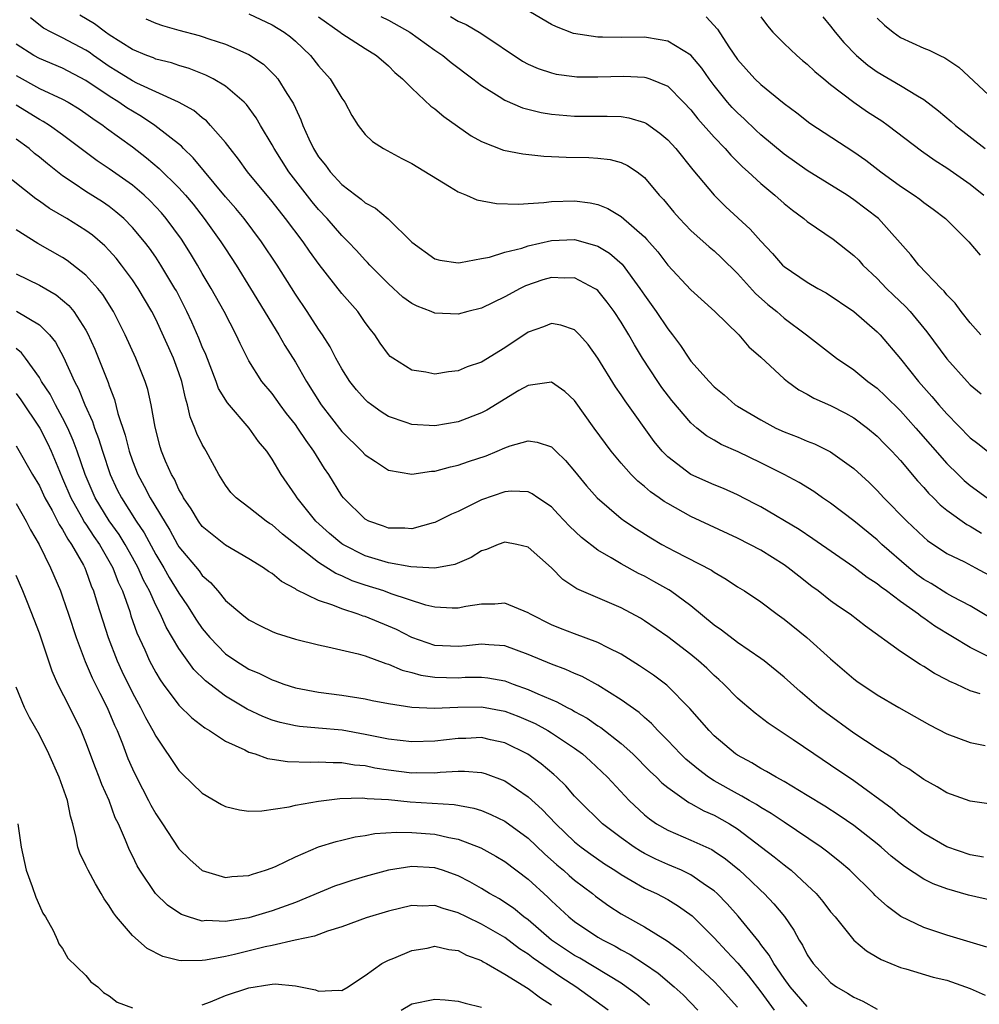
# Model space of a CAD drawing. Units: inches. Extents: x 2505000 to 2508000, y 1551000 to 1554000.
# Drawn here: x 2506303 to 2506386, y 1551043 to 1551128 of the extents above; entities that cross this region are included whole.
import ezdxf

# ---------------------------------------------------------------- set-up
doc = ezdxf.new("R2010")
doc.units = ezdxf.units.IN
doc.header["$MEASUREMENT"] = 0
doc.layers.add('LD25051551_2ft', color=95, linetype='Continuous')

msp = doc.modelspace()

# ---------------------------------------------------------------- linework, layer by layer
at = {"layer": 'LD25051551_2ft'}
for points, elevation in [([(2506387, 1551073.148), (2506385, 1551074.152), (2506381.967, 1551075.968), (2506381, 1551076.669), (2506380.795, 1551076.795), (2506380.555, 1551077), (2506379, 1551078.106), (2506377.813, 1551079), (2506377.334, 1551079.334), (2506377, 1551079.625), (2506376.155, 1551080.155), (2506375, 1551081.045), (2506371.484, 1551083.484), (2506370.284, 1551084.284), (2506367, 1551086.224), (2506366.498, 1551086.498), (2506365, 1551087.256), (2506363.802, 1551087.802), (2506363, 1551088.121), (2506361, 1551089.006), (2506359, 1551090.512), (2506358.521, 1551091), (2506357.842, 1551091.842), (2506355.332, 1551095.332), (2506355, 1551095.843), (2506354.524, 1551096.524), (2506353, 1551098.992), (2506352.163, 1551100.163), (2506351.43, 1551101), (2506351, 1551101.434), (2506349.827, 1551101.827), (2506349, 1551101.966), (2506348.316, 1551101.684), (2506347, 1551101.226), (2506345, 1551099.889), (2506343, 1551098.661), (2506341.757, 1551098.243), (2506341, 1551097.901), (2506340.168, 1551097.832), (2506339, 1551097.619), (2506338.214, 1551097.785), (2506337, 1551097.964), (2506335.381, 1551099), (2506335.158, 1551099.158), (2506335, 1551099.315), (2506334.285, 1551100.285), (2506333.819, 1551101), (2506333.452, 1551101.452), (2506333, 1551102.07), (2506332.36, 1551103), (2506331, 1551104.559), (2506329.047, 1551107.047), (2506328.206, 1551108.206), (2506327.672, 1551109), (2506326.166, 1551111), (2506325, 1551112.45), (2506322.902, 1551115), (2506322.107, 1551116.107), (2506321.386, 1551117), (2506321, 1551117.517), (2506319.722, 1551119), (2506319.377, 1551119.377), (2506319, 1551119.656), (2506318.277, 1551120.277), (2506316.966, 1551121), (2506313.366, 1551122.634), (2506313, 1551122.818), (2506311.671, 1551123.671), (2506311, 1551124.072), (2506309.645, 1551125), (2506309.277, 1551125.277), (2506309, 1551125.453), (2506307, 1551126.519), (2506306.028, 1551127), (2506305.363, 1551127.363), (2506304.251, 1551128.251)], 7362), ([(2506387, 1551076.531), (2506385, 1551077.719), (2506383.515, 1551078.485), (2506383, 1551078.77), (2506381.632, 1551079.633), (2506381, 1551079.999), (2506380.422, 1551080.422), (2506379.709, 1551081), (2506377.406, 1551083), (2506377, 1551083.385), (2506375, 1551085.021), (2506373, 1551086.535), (2506372.311, 1551087), (2506371.546, 1551087.546), (2506370.311, 1551088.311), (2506369.013, 1551089.012), (2506367, 1551090.016), (2506365.042, 1551090.958), (2506363.592, 1551091.592), (2506363, 1551091.946), (2506362.325, 1551092.325), (2506361.505, 1551093), (2506361, 1551093.439), (2506359.367, 1551095.367), (2506358.496, 1551096.495), (2506358.15, 1551097), (2506356.845, 1551099), (2506356.139, 1551100.139), (2506355.663, 1551101), (2506355, 1551102.098), (2506354.41, 1551103), (2506353.811, 1551103.811), (2506353, 1551104.801), (2506352.892, 1551104.892), (2506352.721, 1551105), (2506351, 1551105.894), (2506350.117, 1551105.883), (2506349, 1551105.938), (2506348.279, 1551105.721), (2506346.774, 1551105.226), (2506346.322, 1551105), (2506345, 1551104.276), (2506343, 1551103.299), (2506341.827, 1551103), (2506341, 1551102.771), (2506339, 1551102.859), (2506338.673, 1551103), (2506337.462, 1551103.462), (2506337, 1551103.693), (2506336.25, 1551104.25), (2506335, 1551105.387), (2506333.401, 1551107), (2506333.214, 1551107.215), (2506333, 1551107.415), (2506332.251, 1551108.251), (2506331.553, 1551109), (2506331, 1551109.545), (2506329.747, 1551111), (2506329, 1551111.786), (2506328.441, 1551112.441), (2506326.435, 1551115), (2506325.17, 1551117), (2506325, 1551117.33), (2506324, 1551119), (2506323.637, 1551119.637), (2506322.792, 1551120.792), (2506322.587, 1551121), (2506321, 1551122.359), (2506319.932, 1551123), (2506319.315, 1551123.315), (2506317.873, 1551123.873), (2506317, 1551124.133), (2506316.361, 1551124.361), (2506315, 1551124.702), (2506314.797, 1551124.797), (2506314.232, 1551125), (2506313, 1551125.506), (2506311, 1551126.792), (2506310.694, 1551127), (2506309.729, 1551127.73), (2506308.467, 1551128.467)], 7364), ([(2506323, 1551128.577), (2506325, 1551127.649), (2506326.053, 1551127), (2506326.595, 1551126.595), (2506327, 1551126.244), (2506328.31, 1551125), (2506329, 1551124.11), (2506330.002, 1551123), (2506331, 1551121.334), (2506331.244, 1551121), (2506331.857, 1551119.857), (2506332.392, 1551119), (2506333, 1551118.222), (2506333.626, 1551117.626), (2506334.573, 1551117), (2506336.152, 1551116.152), (2506337, 1551115.725), (2506340.246, 1551113.754), (2506341, 1551113.28), (2506341.696, 1551113), (2506342.607, 1551112.607), (2506344.28, 1551112.28), (2506346.219, 1551112.219), (2506347, 1551112.29), (2506348.361, 1551112.361), (2506349, 1551112.456), (2506351, 1551112.516), (2506352.347, 1551112.347), (2506353, 1551112.195), (2506353.861, 1551111.861), (2506355, 1551111.171), (2506357, 1551109.42), (2506357.209, 1551109.209), (2506358.139, 1551108.139), (2506359, 1551107.005), (2506361, 1551104.865), (2506363.063, 1551103), (2506365.099, 1551101), (2506365.978, 1551099.978), (2506367, 1551099.079), (2506369, 1551097.237), (2506369.29, 1551097), (2506370.28, 1551096.28), (2506371, 1551095.907), (2506371.57, 1551095.57), (2506373, 1551094.932), (2506374.277, 1551094.277), (2506375, 1551093.886), (2506376.175, 1551093), (2506377, 1551092.304), (2506377.634, 1551091.634), (2506378.263, 1551091), (2506379, 1551090.196), (2506380.465, 1551088.465), (2506381, 1551087.894), (2506381.412, 1551087.412), (2506381.842, 1551087), (2506382.413, 1551086.413), (2506383, 1551085.953), (2506384.709, 1551084.709), (2506385, 1551084.563), (2506385.967, 1551083.967)], 7368), ([(2506329, 1551128.332), (2506330.857, 1551127), (2506331, 1551126.881), (2506333, 1551125.596), (2506333.983, 1551125), (2506335, 1551124.11), (2506335.554, 1551123.554), (2506336.222, 1551123), (2506337, 1551122.185), (2506338.65, 1551120.65), (2506339, 1551120.408), (2506339.751, 1551119.751), (2506342.099, 1551118.099), (2506343, 1551117.605), (2506344.882, 1551116.882), (2506346.552, 1551116.552), (2506348.354, 1551116.354), (2506349, 1551116.336), (2506350.266, 1551116.266), (2506352.235, 1551116.235), (2506353, 1551116.19), (2506354.061, 1551116.061), (2506355, 1551115.8), (2506355.556, 1551115.556), (2506356.375, 1551115), (2506357, 1551114.521), (2506358.274, 1551113), (2506358.626, 1551112.626), (2506359.535, 1551111.535), (2506360.01, 1551111), (2506361, 1551109.979), (2506362.576, 1551108.575), (2506363, 1551108.228), (2506363.633, 1551107.633), (2506365, 1551106.282), (2506366.548, 1551104.548), (2506367.61, 1551103.611), (2506368.366, 1551103), (2506369, 1551102.445), (2506370.933, 1551101), (2506373.516, 1551099), (2506375, 1551098.002), (2506376.206, 1551097), (2506377, 1551096.416), (2506377.728, 1551095.728), (2506379, 1551094.466), (2506380.331, 1551093), (2506383, 1551089.96), (2506383.952, 1551089), (2506384.485, 1551088.485), (2506385, 1551088.049), (2506386.459, 1551087)], 7370), ([(2506334.349, 1551128.349), (2506335, 1551128.031), (2506336.836, 1551127), (2506339, 1551125.453), (2506339.676, 1551125), (2506340.401, 1551124.401), (2506342.257, 1551123), (2506343, 1551122.42), (2506344.529, 1551121.47), (2506345, 1551121.161), (2506346.516, 1551120.516), (2506348.113, 1551120.113), (2506349, 1551119.964), (2506351, 1551119.78), (2506353, 1551119.782), (2506353.797, 1551119.797), (2506355, 1551119.757), (2506355.653, 1551119.653), (2506357, 1551119.257), (2506357.166, 1551119.166), (2506358.334, 1551118.334), (2506359, 1551117.765), (2506359.706, 1551117), (2506361.172, 1551115.172), (2506362.991, 1551112.991), (2506364.01, 1551112.01), (2506366.098, 1551110.098), (2506367, 1551109.048), (2506368.001, 1551108.001), (2506368.869, 1551107), (2506369, 1551106.875), (2506371, 1551105.531), (2506371.903, 1551105), (2506372.615, 1551104.615), (2506374.999, 1551103), (2506377, 1551101.264), (2506377.247, 1551101), (2506379, 1551098.946), (2506380.562, 1551097), (2506381.713, 1551095.713), (2506382.304, 1551095), (2506383, 1551094.214), (2506385, 1551092.161), (2506385.667, 1551091.667), (2506386.49, 1551091)], 7372), ([(2506340.342, 1551128.342), (2506341, 1551127.949), (2506341.666, 1551127.666), (2506342.928, 1551126.928), (2506346.525, 1551124.525), (2506347, 1551124.272), (2506347.873, 1551123.873), (2506349, 1551123.502), (2506349.407, 1551123.407), (2506351, 1551123.191), (2506351.178, 1551123.178), (2506353, 1551123.161), (2506355.237, 1551123.237), (2506357, 1551123.151), (2506357.125, 1551123.125), (2506357.464, 1551123), (2506359, 1551122.357), (2506360.36, 1551121), (2506361, 1551120.322), (2506361.578, 1551119.577), (2506363, 1551117.993), (2506363.948, 1551117), (2506364.428, 1551116.428), (2506365.425, 1551115.425), (2506365.917, 1551115), (2506367, 1551113.997), (2506368.213, 1551113), (2506369, 1551112.298), (2506369.713, 1551111.714), (2506370.687, 1551111), (2506371, 1551110.736), (2506371.797, 1551110.203), (2506373.214, 1551109.215), (2506375, 1551107.833), (2506375.417, 1551107.417), (2506375.784, 1551107), (2506377, 1551105.851), (2506377.809, 1551105), (2506378.41, 1551104.409), (2506379.441, 1551103.441), (2506379.828, 1551103), (2506381.265, 1551101.265), (2506383, 1551098.954), (2506384.735, 1551097), (2506385, 1551096.721), (2506385.946, 1551095.946)], 7374), ([(2506385.9, 1551101), (2506385, 1551102.027), (2506384.228, 1551103), (2506383.715, 1551103.716), (2506383, 1551104.443), (2506382.757, 1551104.757), (2506382.496, 1551105), (2506380.572, 1551107), (2506379.89, 1551107.89), (2506377.102, 1551111), (2506375, 1551112.617), (2506374.42, 1551113), (2506371, 1551115.124), (2506369, 1551116.527), (2506367, 1551118.202), (2506366.585, 1551118.585), (2506365.57, 1551119.57), (2506365, 1551120.078), (2506364.543, 1551120.543), (2506364.145, 1551121), (2506363, 1551122.429), (2506362.568, 1551123), (2506361.926, 1551123.926), (2506361, 1551125.02), (2506359, 1551126.225), (2506358.362, 1551126.362), (2506357, 1551126.569), (2506355, 1551126.556), (2506353.41, 1551126.59), (2506353, 1551126.579), (2506350.9, 1551126.9), (2506349.453, 1551127.453), (2506349, 1551127.655), (2506346.715, 1551129)], 7376), ([(2506362.315, 1551128.316), (2506363.278, 1551127.278), (2506364.256, 1551125.743), (2506365, 1551124.663), (2506366.492, 1551123), (2506367, 1551122.506), (2506369, 1551120.888), (2506370.087, 1551120.088), (2506371.203, 1551119.202), (2506375, 1551116.716), (2506376.015, 1551116.015), (2506377.315, 1551115), (2506379, 1551113.769), (2506380.168, 1551113), (2506380.656, 1551112.656), (2506381, 1551112.38), (2506381.81, 1551111.81), (2506382.872, 1551111), (2506384.885, 1551109), (2506385.859, 1551107.859)], 7378), ([(2506367, 1551128.325), (2506367.567, 1551127.567), (2506368.048, 1551127), (2506369, 1551126.035), (2506370.088, 1551125), (2506370.578, 1551124.578), (2506371, 1551124.247), (2506371.641, 1551123.641), (2506372.406, 1551123), (2506373, 1551122.516), (2506374.987, 1551120.987), (2506376.17, 1551120.17), (2506377.389, 1551119.389), (2506377.948, 1551119), (2506380.816, 1551116.816), (2506381.979, 1551115.98), (2506383, 1551115.35), (2506385, 1551113.939), (2506386.169, 1551113)], 7380), ([(2506372.338, 1551128.338), (2506373, 1551127.524), (2506373.383, 1551127), (2506374.132, 1551126.132), (2506375.233, 1551125), (2506376.187, 1551124.187), (2506377, 1551123.601), (2506379, 1551122.435), (2506380.463, 1551121.537), (2506381, 1551121.233), (2506382.263, 1551120.263), (2506383.347, 1551119.347), (2506383.732, 1551119), (2506386.282, 1551117)], 7382), ([(2506377, 1551128.199), (2506377.62, 1551127.62), (2506378.378, 1551127), (2506379, 1551126.558), (2506381, 1551125.637), (2506381.469, 1551125.469), (2506382.393, 1551125), (2506382.814, 1551124.814), (2506384.014, 1551124.014), (2506387, 1551121.227)], 7384), ([(2506314.142, 1551128.142), (2506315, 1551127.769), (2506315.577, 1551127.577), (2506317, 1551127.179), (2506318.723, 1551126.723), (2506319, 1551126.64), (2506319.564, 1551126.436), (2506321, 1551125.979), (2506323, 1551125.088), (2506324.261, 1551124.261), (2506325.271, 1551123.271), (2506325.482, 1551123), (2506326.271, 1551121.729), (2506326.753, 1551121), (2506326.842, 1551120.842), (2506327, 1551120.472), (2506327.483, 1551119.483), (2506327.655, 1551119), (2506328.167, 1551117.833), (2506328.563, 1551117), (2506329, 1551116.304), (2506329.584, 1551115.584), (2506330.002, 1551115), (2506331, 1551113.929), (2506332.208, 1551113), (2506332.669, 1551112.669), (2506333, 1551112.357), (2506333.884, 1551111.884), (2506334.965, 1551110.965), (2506337, 1551108.98), (2506339, 1551107.539), (2506339.414, 1551107.414), (2506341, 1551107.203), (2506341.207, 1551107.207), (2506343, 1551107.563), (2506343.678, 1551107.678), (2506345, 1551108.096), (2506346.463, 1551108.463), (2506347, 1551108.653), (2506349, 1551109.104), (2506351, 1551109.186), (2506352.722, 1551108.722), (2506353, 1551108.611), (2506354.008, 1551108.008), (2506355.074, 1551107.074), (2506356.615, 1551105), (2506357, 1551104.414), (2506358.017, 1551103), (2506359, 1551101.519), (2506359.417, 1551101), (2506360.099, 1551100.099), (2506360.816, 1551099), (2506361, 1551098.752), (2506362.55, 1551097), (2506363, 1551096.543), (2506363.852, 1551095.851), (2506364.812, 1551095), (2506365, 1551094.872), (2506367, 1551093.694), (2506368.305, 1551093), (2506369, 1551092.678), (2506370.22, 1551092.22), (2506371, 1551091.875), (2506371.63, 1551091.63), (2506373, 1551090.962), (2506375, 1551089.514), (2506376.306, 1551088.306), (2506377, 1551087.637), (2506377.587, 1551087), (2506379.541, 1551085), (2506381, 1551083.616), (2506381.333, 1551083.333), (2506383, 1551082.222), (2506384.497, 1551081.503), (2506385.465, 1551081), (2506387, 1551080.169)], 7366), ([(2506385.849, 1551070.151), (2506385, 1551070.419), (2506383.784, 1551071), (2506383.236, 1551071.236), (2506383, 1551071.379), (2506381.923, 1551071.923), (2506381, 1551072.514), (2506380.685, 1551072.685), (2506379, 1551073.788), (2506375.99, 1551075.99), (2506374.667, 1551077), (2506373.676, 1551077.677), (2506373, 1551078.163), (2506371.928, 1551079), (2506371.392, 1551079.392), (2506370.263, 1551080.263), (2506369.367, 1551081), (2506369, 1551081.258), (2506367, 1551082.494), (2506366.06, 1551083), (2506365, 1551083.541), (2506361, 1551085.411), (2506359, 1551086.506), (2506358.691, 1551086.692), (2506358.271, 1551087), (2506357.516, 1551087.516), (2506357, 1551087.968), (2506356.422, 1551088.422), (2506355.861, 1551089), (2506355, 1551089.983), (2506354.154, 1551091), (2506352.684, 1551093), (2506351, 1551095.37), (2506350.148, 1551096.148), (2506349, 1551096.941), (2506347, 1551096.667), (2506346.218, 1551096.218), (2506343.463, 1551094.537), (2506343, 1551094.298), (2506341, 1551093.534), (2506339, 1551093.197), (2506337, 1551093.301), (2506336.52, 1551093.48), (2506335, 1551093.988), (2506334.38, 1551094.38), (2506333.531, 1551095), (2506333.231, 1551095.231), (2506333, 1551095.436), (2506332.268, 1551096.268), (2506331.691, 1551097), (2506331, 1551098.079), (2506330.485, 1551099), (2506329.981, 1551099.981), (2506329.338, 1551101), (2506329, 1551101.489), (2506328.027, 1551103), (2506327, 1551104.509), (2506325.424, 1551107), (2506324.104, 1551109), (2506322.592, 1551111), (2506321.872, 1551111.872), (2506321, 1551112.872), (2506318.224, 1551116.225), (2506317.392, 1551117), (2506317.206, 1551117.206), (2506314.936, 1551119), (2506313.776, 1551119.776), (2506313, 1551120.215), (2506312.522, 1551120.522), (2506311.842, 1551121), (2506311, 1551121.516), (2506309, 1551122.869), (2506307, 1551123.908), (2506305, 1551124.737), (2506304.531, 1551125), (2506303, 1551125.986)], 7360), ([(2506303, 1551123.287), (2506305, 1551122.171), (2506307, 1551121.258), (2506307.469, 1551121), (2506308.418, 1551120.418), (2506309, 1551120.031), (2506309.588, 1551119.588), (2506310.486, 1551119), (2506310.774, 1551118.775), (2506313, 1551117.15), (2506314.214, 1551116.214), (2506315.301, 1551115.302), (2506317, 1551113.634), (2506317.569, 1551113), (2506318.218, 1551112.218), (2506319.178, 1551111), (2506320.609, 1551109), (2506321, 1551108.381), (2506321.913, 1551107), (2506323.158, 1551105), (2506325.59, 1551101), (2506326.1, 1551100.1), (2506327, 1551098.658), (2506327.965, 1551097), (2506329.233, 1551095), (2506331, 1551092.698), (2506332.722, 1551091), (2506333, 1551090.691), (2506333.877, 1551090.123), (2506335, 1551089.369), (2506337, 1551089.024), (2506338.714, 1551089.286), (2506339, 1551089.296), (2506340.322, 1551089.678), (2506341, 1551089.807), (2506341.877, 1551090.123), (2506343.387, 1551090.613), (2506344.335, 1551091), (2506345, 1551091.291), (2506345.465, 1551091.465), (2506347, 1551091.898), (2506347.795, 1551091.795), (2506349, 1551091.376), (2506349.199, 1551091.199), (2506349.384, 1551091), (2506350.212, 1551090.212), (2506351, 1551089.283), (2506352.022, 1551088.022), (2506352.924, 1551087), (2506355, 1551085.237), (2506355.322, 1551085), (2506356.327, 1551084.327), (2506357.559, 1551083.559), (2506358.509, 1551083), (2506359.584, 1551082.416), (2506362.776, 1551080.776), (2506363, 1551080.607), (2506364.027, 1551080.028), (2506365, 1551079.368), (2506365.595, 1551079), (2506367, 1551078.056), (2506368.41, 1551077), (2506369, 1551076.582), (2506370.948, 1551075), (2506373, 1551073.159), (2506375, 1551071.448), (2506375.252, 1551071.252), (2506377, 1551070.076), (2506378.862, 1551069), (2506381.51, 1551067.51), (2506383, 1551066.74), (2506385, 1551065.969), (2506386.29, 1551065.711)], 7358), ([(2506387, 1551060.652), (2506385, 1551060.935), (2506383, 1551061.655), (2506382.166, 1551062.166), (2506381, 1551062.793), (2506379.71, 1551063.71), (2506379, 1551064.131), (2506378.509, 1551064.509), (2506377, 1551065.464), (2506375, 1551066.776), (2506372.547, 1551068.547), (2506371.988, 1551069), (2506371, 1551069.857), (2506370.372, 1551070.372), (2506369, 1551071.604), (2506367.28, 1551073), (2506367, 1551073.211), (2506365, 1551074.586), (2506363.637, 1551075.637), (2506363, 1551076.072), (2506361, 1551077.724), (2506359.246, 1551079), (2506359.099, 1551079.099), (2506357.818, 1551079.818), (2506357, 1551080.265), (2506356.503, 1551080.504), (2506355, 1551081.329), (2506354.155, 1551081.844), (2506353, 1551082.501), (2506351.601, 1551083.601), (2506350.564, 1551084.564), (2506349.599, 1551085.599), (2506349, 1551086.217), (2506347.851, 1551087), (2506347.359, 1551087.359), (2506347, 1551087.52), (2506345.576, 1551087.576), (2506345, 1551087.524), (2506343, 1551086.829), (2506341, 1551085.836), (2506340.408, 1551085.592), (2506339, 1551084.87), (2506338.84, 1551084.84), (2506337, 1551084.346), (2506336.402, 1551084.402), (2506335, 1551084.406), (2506334.574, 1551084.574), (2506333.309, 1551085), (2506333, 1551085.158), (2506331.144, 1551087), (2506331, 1551087.181), (2506329.885, 1551089), (2506329.517, 1551089.517), (2506328.601, 1551091), (2506327.917, 1551091.917), (2506327.218, 1551093), (2506327, 1551093.31), (2506326.253, 1551094.253), (2506325.69, 1551095), (2506325, 1551095.954), (2506324.122, 1551097), (2506323, 1551098.768), (2506322.248, 1551100.248), (2506321.918, 1551101), (2506320.877, 1551103), (2506319.764, 1551105), (2506319, 1551106.284), (2506318.596, 1551107), (2506317.999, 1551107.999), (2506317.216, 1551109.216), (2506315.91, 1551111), (2506315.492, 1551111.492), (2506314.521, 1551112.521), (2506314.002, 1551113), (2506313, 1551113.851), (2506311, 1551115.281), (2506309.966, 1551115.966), (2506308.81, 1551116.81), (2506307, 1551118.187), (2506305.864, 1551119), (2506305.333, 1551119.333), (2506305, 1551119.5), (2506303, 1551120.743)], 7356), ([(2506386.136, 1551056.137), (2506385, 1551056.333), (2506383, 1551057.029), (2506381, 1551058.159), (2506379.852, 1551059), (2506379.387, 1551059.387), (2506379, 1551059.652), (2506378.279, 1551060.279), (2506375, 1551062.678), (2506373, 1551064.047), (2506371.556, 1551065), (2506369.791, 1551066.209), (2506368.585, 1551067), (2506367.641, 1551067.641), (2506366.512, 1551068.512), (2506365.423, 1551069.423), (2506365, 1551069.795), (2506363.822, 1551071), (2506363.396, 1551071.396), (2506363, 1551071.738), (2506362.361, 1551072.362), (2506361.646, 1551073), (2506361, 1551073.532), (2506359, 1551075.066), (2506357, 1551076.447), (2506356.661, 1551076.661), (2506355, 1551077.556), (2506351.178, 1551079.178), (2506349.99, 1551079.99), (2506349, 1551080.987), (2506347, 1551082.764), (2506346.047, 1551083), (2506345, 1551083.201), (2506344.443, 1551083), (2506343.432, 1551082.568), (2506343, 1551082.45), (2506342.11, 1551081.889), (2506340.712, 1551081.288), (2506339, 1551080.965), (2506336.939, 1551081.061), (2506335, 1551081.404), (2506333, 1551082.022), (2506331.079, 1551083), (2506331, 1551083.052), (2506329.937, 1551083.937), (2506328.764, 1551085), (2506327.142, 1551087), (2506327, 1551087.242), (2506325.791, 1551089), (2506325, 1551090.327), (2506324.544, 1551091), (2506323.832, 1551091.832), (2506323.039, 1551093), (2506321.159, 1551095.159), (2506320.407, 1551096.407), (2506320.199, 1551097), (2506319.304, 1551099.304), (2506319, 1551099.983), (2506318.719, 1551100.719), (2506318.106, 1551102.106), (2506317.678, 1551103), (2506316.774, 1551104.774), (2506316.652, 1551105), (2506315.453, 1551107), (2506315, 1551107.684), (2506314.456, 1551108.456), (2506314.041, 1551109), (2506313, 1551110.241), (2506312.254, 1551111), (2506311.585, 1551111.585), (2506311, 1551112.028), (2506310.423, 1551112.423), (2506309, 1551113.323), (2506307.996, 1551114.004), (2506307, 1551114.655), (2506305.693, 1551115.693), (2506305, 1551116.279), (2506304.595, 1551116.595), (2506304.127, 1551117), (2506303, 1551117.817)], 7354), ([(2506387, 1551052.38), (2506384.854, 1551052.854), (2506383, 1551053.405), (2506381.827, 1551053.827), (2506381, 1551054.247), (2506379.338, 1551055.338), (2506378.216, 1551056.216), (2506377.348, 1551057), (2506377, 1551057.285), (2506375, 1551058.84), (2506373.723, 1551059.723), (2506372.505, 1551060.506), (2506371, 1551061.443), (2506369, 1551062.627), (2506368.31, 1551063), (2506367.493, 1551063.493), (2506367, 1551063.752), (2506366.227, 1551064.227), (2506365, 1551064.893), (2506364.84, 1551065), (2506363, 1551066.564), (2506362.566, 1551067), (2506360.916, 1551068.915), (2506358.918, 1551070.918), (2506357.773, 1551071.772), (2506356.572, 1551072.572), (2506355, 1551073.557), (2506353.895, 1551074.105), (2506353, 1551074.586), (2506351, 1551075.31), (2506349.778, 1551075.778), (2506349, 1551076.102), (2506347.205, 1551077), (2506347, 1551077.133), (2506345, 1551077.953), (2506344.133, 1551077.867), (2506343, 1551077.88), (2506341.66, 1551077.66), (2506341, 1551077.515), (2506340.488, 1551077.512), (2506339, 1551077.598), (2506338.205, 1551077.795), (2506335.233, 1551078.767), (2506334.59, 1551079), (2506333, 1551079.492), (2506331.88, 1551079.88), (2506331, 1551080.29), (2506330.488, 1551080.489), (2506329, 1551081.447), (2506325.885, 1551083.885), (2506325, 1551084.669), (2506324.792, 1551084.792), (2506324.489, 1551085), (2506323, 1551086.169), (2506321.903, 1551087), (2506321.468, 1551087.468), (2506321, 1551088.084), (2506320.416, 1551089), (2506319.344, 1551091), (2506319.208, 1551091.208), (2506319, 1551091.588), (2506318.534, 1551092.534), (2506318.371, 1551093), (2506317.956, 1551093.956), (2506317.744, 1551095), (2506317.553, 1551095.553), (2506317.255, 1551097), (2506317, 1551097.748), (2506316.538, 1551099), (2506315, 1551102.34), (2506314.665, 1551103), (2506313.501, 1551105), (2506313, 1551105.734), (2506312.052, 1551107), (2506311.591, 1551107.59), (2506311, 1551108.257), (2506310.638, 1551108.638), (2506309.567, 1551109.567), (2506309, 1551109.983), (2506307.363, 1551111), (2506305.861, 1551111.861), (2506305, 1551112.488), (2506304.69, 1551112.69), (2506301.783, 1551115)], 7352), ([(2506386.412, 1551048.411), (2506385, 1551048.816), (2506383, 1551049.423), (2506381, 1551050.078), (2506379.042, 1551051.042), (2506377.888, 1551051.888), (2506376.843, 1551052.843), (2506376.7, 1551053), (2506374.657, 1551055), (2506373.762, 1551055.762), (2506372.655, 1551056.655), (2506372.181, 1551057), (2506369, 1551059.127), (2506367.89, 1551059.89), (2506367, 1551060.396), (2506366.643, 1551060.643), (2506366.006, 1551061), (2506365.384, 1551061.384), (2506365, 1551061.573), (2506363, 1551062.7), (2506362.52, 1551063), (2506361.65, 1551063.65), (2506360.558, 1551064.558), (2506360.093, 1551065), (2506359, 1551066.154), (2506358.158, 1551067), (2506357.61, 1551067.61), (2506357, 1551068.128), (2506356.548, 1551068.549), (2506355, 1551069.657), (2506353, 1551070.922), (2506351.649, 1551071.649), (2506351, 1551071.916), (2506350.256, 1551072.256), (2506349, 1551072.705), (2506347, 1551073.556), (2506345, 1551074.289), (2506343.632, 1551074.368), (2506343, 1551074.439), (2506341.713, 1551074.287), (2506341, 1551074.236), (2506339, 1551074.317), (2506337, 1551074.995), (2506335.68, 1551075.68), (2506335, 1551075.982), (2506333, 1551076.797), (2506332.839, 1551076.839), (2506332.41, 1551077), (2506331, 1551077.454), (2506330.212, 1551077.789), (2506329, 1551078.176), (2506327.097, 1551079.097), (2506327, 1551079.178), (2506325.804, 1551079.804), (2506325, 1551080.496), (2506324.687, 1551080.687), (2506324.254, 1551081), (2506323, 1551081.771), (2506321, 1551082.928), (2506319.841, 1551083.841), (2506319, 1551084.548), (2506318.663, 1551085), (2506318.051, 1551086.051), (2506317.4, 1551087), (2506317.274, 1551087.274), (2506317, 1551087.717), (2506316.606, 1551088.606), (2506316.351, 1551089), (2506315.846, 1551090.154), (2506315.497, 1551091), (2506315.378, 1551091.378), (2506314.94, 1551093.06), (2506314.61, 1551095), (2506314.32, 1551096.32), (2506314.107, 1551097), (2506313.296, 1551099), (2506312.388, 1551101), (2506311.377, 1551103), (2506310.458, 1551104.459), (2506310.022, 1551105), (2506309, 1551106.13), (2506307.393, 1551107.393), (2506307, 1551107.647), (2506304.864, 1551108.863), (2506303, 1551110.022)], 7350), ([(2506303, 1551106.257), (2506305, 1551105.266), (2506306.441, 1551104.441), (2506307, 1551103.99), (2506307.533, 1551103.533), (2506307.96, 1551103), (2506309, 1551101.394), (2506309.146, 1551101.146), (2506309.778, 1551099.778), (2506310.91, 1551096.91), (2506311, 1551096.627), (2506311.453, 1551095.453), (2506311.754, 1551094.246), (2506312.382, 1551092.382), (2506312.716, 1551091), (2506313, 1551090.171), (2506313.455, 1551089), (2506314.015, 1551088.015), (2506314.531, 1551087), (2506316.216, 1551084.216), (2506316.87, 1551083), (2506317, 1551082.788), (2506318.721, 1551080.721), (2506319, 1551080.33), (2506319.716, 1551079.717), (2506320.35, 1551079), (2506321, 1551078.195), (2506322.388, 1551077), (2506323, 1551076.521), (2506323.996, 1551075.995), (2506325, 1551075.518), (2506325.362, 1551075.362), (2506327, 1551074.858), (2506329, 1551074.359), (2506329.791, 1551074.209), (2506332.396, 1551073.604), (2506333, 1551073.424), (2506334.772, 1551072.772), (2506335, 1551072.722), (2506336.186, 1551072.186), (2506337, 1551071.993), (2506337.771, 1551071.771), (2506339, 1551071.583), (2506341, 1551071.547), (2506341.584, 1551071.584), (2506343, 1551071.601), (2506343.547, 1551071.547), (2506345, 1551071.279), (2506345.726, 1551071), (2506347, 1551070.541), (2506347.851, 1551070.149), (2506349.479, 1551069.479), (2506350.346, 1551069), (2506350.789, 1551068.788), (2506351, 1551068.658), (2506352.074, 1551068.074), (2506353, 1551067.426), (2506353.264, 1551067.264), (2506355, 1551065.905), (2506356.009, 1551065), (2506357.503, 1551063.503), (2506358.038, 1551063), (2506358.506, 1551062.507), (2506359, 1551062.106), (2506360.822, 1551060.822), (2506361, 1551060.742), (2506362.111, 1551060.111), (2506363, 1551059.733), (2506364.3, 1551059), (2506365, 1551058.559), (2506367.073, 1551057), (2506368.158, 1551056.159), (2506369, 1551055.462), (2506369.27, 1551055.269), (2506369.599, 1551055), (2506371, 1551053.724), (2506371.757, 1551053), (2506372.327, 1551052.327), (2506373, 1551051.436), (2506373.379, 1551051), (2506375, 1551049.012), (2506376.082, 1551048.082), (2506377, 1551047.548), (2506377.332, 1551047.332), (2506379, 1551046.645), (2506379.468, 1551046.532), (2506381.828, 1551045.827), (2506383, 1551045.568), (2506385, 1551044.843), (2506386.286, 1551044.286)], 7348), ([(2506303.034, 1551103.034), (2506305, 1551101.861), (2506305.876, 1551101), (2506306.376, 1551100.376), (2506307.079, 1551099.079), (2506308.03, 1551097), (2506308.376, 1551096.376), (2506308.916, 1551095), (2506309.562, 1551093.562), (2506309.732, 1551093), (2506310.092, 1551092.092), (2506310.421, 1551091), (2506311.088, 1551089), (2506311.698, 1551087.698), (2506312.054, 1551087), (2506313.331, 1551085), (2506313.999, 1551083.999), (2506315, 1551082.134), (2506315.69, 1551081), (2506316.168, 1551080.168), (2506317, 1551078.817), (2506317.737, 1551077.737), (2506318.497, 1551076.497), (2506319, 1551075.764), (2506319.643, 1551075), (2506321, 1551073.607), (2506321.879, 1551073), (2506323, 1551072.29), (2506323.919, 1551071.919), (2506325, 1551071.352), (2506325.272, 1551071.272), (2506326.004, 1551071), (2506327, 1551070.684), (2506329, 1551070.308), (2506331, 1551070.047), (2506333, 1551069.737), (2506333.602, 1551069.602), (2506335, 1551069.341), (2506337, 1551069.021), (2506338.925, 1551068.925), (2506340.972, 1551069.028), (2506343, 1551069.048), (2506345, 1551068.665), (2506346.203, 1551068.203), (2506347, 1551067.872), (2506347.602, 1551067.602), (2506348.71, 1551067), (2506349, 1551066.824), (2506351, 1551065.49), (2506351.674, 1551065), (2506352.376, 1551064.376), (2506353.832, 1551063), (2506355.686, 1551061), (2506357, 1551059.779), (2506357.422, 1551059.422), (2506358.033, 1551059), (2506359, 1551058.439), (2506361, 1551057.597), (2506362.784, 1551056.784), (2506363, 1551056.652), (2506363.981, 1551055.981), (2506365.163, 1551055), (2506366.118, 1551054.118), (2506367, 1551053.261), (2506367.288, 1551053), (2506368.13, 1551052.13), (2506369.028, 1551051.028), (2506369.848, 1551049.848), (2506370.298, 1551049), (2506370.579, 1551048.578), (2506371, 1551047.751), (2506371.493, 1551047), (2506373, 1551045.369), (2506373.501, 1551045), (2506374.451, 1551044.451), (2506375, 1551044.097), (2506375.766, 1551043.766), (2506377, 1551043.083)], 7346), ([(2506371, 1551043.294), (2506369.527, 1551045), (2506369, 1551045.719), (2506368.112, 1551047), (2506367.722, 1551047.722), (2506367, 1551048.642), (2506366.853, 1551048.853), (2506365.058, 1551051.058), (2506364.118, 1551052.118), (2506363.251, 1551053), (2506363, 1551053.226), (2506362.326, 1551053.674), (2506361, 1551054.606), (2506360.184, 1551055), (2506359.367, 1551055.367), (2506359, 1551055.502), (2506357.969, 1551055.969), (2506357, 1551056.46), (2506356.651, 1551056.651), (2506356.119, 1551057), (2506355, 1551057.796), (2506353.402, 1551059), (2506351.36, 1551061), (2506351, 1551061.385), (2506350.249, 1551062.249), (2506349.459, 1551063), (2506349.22, 1551063.221), (2506348.137, 1551064.137), (2506346.992, 1551064.992), (2506345, 1551065.966), (2506343.783, 1551066.217), (2506343, 1551066.398), (2506341.663, 1551066.337), (2506341, 1551066.324), (2506339, 1551066.088), (2506337, 1551066.028), (2506335, 1551066.273), (2506333, 1551066.681), (2506331.028, 1551067.029), (2506329, 1551067.222), (2506327.355, 1551067.355), (2506327, 1551067.407), (2506325.69, 1551067.69), (2506325, 1551067.891), (2506324.204, 1551068.204), (2506322.86, 1551068.86), (2506321, 1551069.972), (2506319.266, 1551071.266), (2506318.264, 1551072.264), (2506317, 1551074.045), (2506315.899, 1551075.899), (2506315.414, 1551077), (2506315, 1551077.794), (2506314.457, 1551079), (2506313.941, 1551079.941), (2506313.481, 1551081), (2506313, 1551081.874), (2506312.367, 1551083), (2506311.846, 1551083.846), (2506311, 1551085.017), (2506309.8, 1551087), (2506308.942, 1551089), (2506308.253, 1551091), (2506307.919, 1551091.919), (2506307.439, 1551093), (2506307, 1551093.884), (2506306.377, 1551095), (2506305.918, 1551095.918), (2506305.192, 1551097), (2506305, 1551097.332), (2506303.811, 1551099), (2506303.463, 1551099.463), (2506303, 1551099.824)], 7344), ([(2506303, 1551095.954), (2506303.41, 1551095.41), (2506305.051, 1551093), (2506305.695, 1551091.695), (2506306.015, 1551091), (2506306.719, 1551089.281), (2506307, 1551088.655), (2506307.696, 1551087), (2506308.623, 1551085.377), (2506308.887, 1551084.887), (2506309, 1551084.736), (2506309.68, 1551083.68), (2506310.161, 1551083), (2506311.313, 1551081), (2506311.767, 1551079.767), (2506312.137, 1551079), (2506312.763, 1551077.237), (2506312.874, 1551076.874), (2506313.391, 1551075.391), (2506314.059, 1551073.941), (2506314.474, 1551073), (2506315, 1551072.003), (2506315.376, 1551071.376), (2506315.643, 1551071), (2506317, 1551069.195), (2506318.093, 1551068.093), (2506319.229, 1551067.229), (2506319.636, 1551067), (2506321, 1551066.087), (2506322.649, 1551065.351), (2506323, 1551065.163), (2506323.538, 1551065), (2506324.606, 1551064.606), (2506325, 1551064.556), (2506326.339, 1551064.339), (2506328.291, 1551064.291), (2506329, 1551064.324), (2506330.256, 1551064.256), (2506331, 1551064.272), (2506332.076, 1551064.076), (2506333, 1551063.999), (2506333.819, 1551063.819), (2506335, 1551063.635), (2506337, 1551063.38), (2506337.393, 1551063.393), (2506339, 1551063.382), (2506339.433, 1551063.433), (2506341, 1551063.519), (2506341.53, 1551063.53), (2506343, 1551063.408), (2506343.325, 1551063.325), (2506345, 1551062.702), (2506347, 1551061.32), (2506348.22, 1551060.22), (2506349.373, 1551059), (2506351, 1551057.453), (2506351.56, 1551057), (2506352.39, 1551056.39), (2506353.565, 1551055.565), (2506354.454, 1551055), (2506355, 1551054.63), (2506355.84, 1551054.159), (2506357, 1551053.48), (2506357.319, 1551053.319), (2506358.027, 1551053), (2506359, 1551052.485), (2506359.926, 1551051.926), (2506361.09, 1551051.091), (2506363, 1551049.197), (2506364.065, 1551048.065), (2506365.015, 1551047.015), (2506365.935, 1551045.934), (2506367, 1551044.555), (2506368.161, 1551043)], 7342), ([(2506303, 1551091.478), (2506304.424, 1551089), (2506305, 1551088.028), (2506305.479, 1551087), (2506306.099, 1551085.901), (2506306.569, 1551085), (2506306.705, 1551084.705), (2506307, 1551084.281), (2506307.442, 1551083.442), (2506307.771, 1551083), (2506308.786, 1551081.214), (2506308.897, 1551081), (2506309, 1551080.746), (2506309.454, 1551079.454), (2506309.653, 1551079), (2506309.959, 1551077.959), (2506310.904, 1551075), (2506311.685, 1551073), (2506312.1, 1551072.1), (2506313, 1551070.255), (2506313.692, 1551069), (2506314.117, 1551068.117), (2506314.76, 1551067), (2506315, 1551066.512), (2506317, 1551063.574), (2506317.28, 1551063.28), (2506319, 1551061.639), (2506320.66, 1551060.66), (2506321, 1551060.488), (2506322.194, 1551060.194), (2506323, 1551060.09), (2506324.112, 1551060.112), (2506326.458, 1551060.458), (2506327, 1551060.605), (2506329, 1551060.956), (2506330.828, 1551061.172), (2506332.773, 1551061.227), (2506333.176, 1551061.176), (2506335, 1551061.071), (2506336.878, 1551060.878), (2506340.66, 1551060.66), (2506342.349, 1551060.349), (2506343, 1551060.144), (2506343.807, 1551059.807), (2506345, 1551059.226), (2506347, 1551057.77), (2506348.41, 1551056.41), (2506349.474, 1551055.474), (2506350.046, 1551055), (2506350.544, 1551054.544), (2506351, 1551054.161), (2506352.533, 1551053), (2506352.788, 1551052.788), (2506353.949, 1551051.949), (2506355, 1551051.263), (2506357, 1551050.144), (2506358.949, 1551048.949), (2506360.104, 1551048.104), (2506361, 1551047.323), (2506363, 1551045.45), (2506363.432, 1551045), (2506365, 1551043.252)], 7340), ([(2506303, 1551086.516), (2506303.867, 1551085), (2506304.241, 1551084.241), (2506304.98, 1551083), (2506305.971, 1551081), (2506306.816, 1551079), (2506307, 1551078.498), (2506307.505, 1551077), (2506308.158, 1551075), (2506308.934, 1551072.934), (2506309.549, 1551071.549), (2506310.208, 1551070.208), (2506310.84, 1551069), (2506311.469, 1551067.469), (2506311.684, 1551067), (2506312.137, 1551065.863), (2506312.609, 1551064.609), (2506313, 1551063.712), (2506313.342, 1551063), (2506314.386, 1551061), (2506314.587, 1551060.587), (2506315, 1551059.861), (2506315.595, 1551059), (2506316.931, 1551056.931), (2506317, 1551056.838), (2506317.932, 1551055.932), (2506318.98, 1551054.979), (2506321, 1551054.381), (2506321.539, 1551054.461), (2506323, 1551054.544), (2506323.33, 1551054.67), (2506324.444, 1551055), (2506325, 1551055.202), (2506325.363, 1551055.363), (2506327, 1551056.171), (2506328.989, 1551057.011), (2506330.51, 1551057.49), (2506331, 1551057.593), (2506332.127, 1551057.873), (2506333, 1551057.998), (2506333.843, 1551058.157), (2506335.713, 1551058.287), (2506337, 1551058.259), (2506339, 1551058.097), (2506340.188, 1551057.812), (2506341, 1551057.669), (2506342.934, 1551056.934), (2506344.231, 1551056.231), (2506345, 1551055.767), (2506347, 1551054.238), (2506348.697, 1551052.698), (2506349, 1551052.392), (2506350.504, 1551051), (2506351, 1551050.602), (2506353, 1551049.264), (2506353.445, 1551049), (2506354.477, 1551048.477), (2506355, 1551048.171), (2506355.769, 1551047.769), (2506357, 1551046.975), (2506358.175, 1551046.175), (2506359.565, 1551045), (2506360.315, 1551044.315), (2506361.582, 1551043)], 7338), ([(2506357.424, 1551043.424), (2506356.336, 1551044.335), (2506355.441, 1551045), (2506355, 1551045.299), (2506351.442, 1551047.442), (2506351, 1551047.681), (2506349.027, 1551049), (2506347, 1551050.743), (2506346.645, 1551051), (2506345.745, 1551051.745), (2506345, 1551052.249), (2506344.538, 1551052.538), (2506343.686, 1551053), (2506343, 1551053.427), (2506342.007, 1551054.007), (2506341, 1551054.52), (2506339.641, 1551055), (2506339, 1551055.206), (2506337, 1551055.318), (2506335, 1551055.006), (2506333, 1551054.474), (2506331.862, 1551054.138), (2506331, 1551053.85), (2506330.375, 1551053.625), (2506327, 1551052.249), (2506325, 1551051.515), (2506323, 1551050.916), (2506321.333, 1551050.667), (2506321, 1551050.595), (2506319.324, 1551050.676), (2506319, 1551050.646), (2506317.828, 1551051), (2506317.214, 1551051.214), (2506317, 1551051.337), (2506316.002, 1551052.002), (2506314.98, 1551053), (2506313.635, 1551055), (2506313.398, 1551055.397), (2506313, 1551056.244), (2506312.745, 1551056.744), (2506312.414, 1551057.586), (2506311.788, 1551059), (2506311.522, 1551059.522), (2506311, 1551061), (2506310.376, 1551062.376), (2506310.154, 1551063), (2506309.813, 1551063.813), (2506309, 1551066.018), (2506308.595, 1551067), (2506307.621, 1551069), (2506306.6, 1551071), (2506306.097, 1551072.097), (2506305, 1551075.383), (2506304.542, 1551076.542), (2506303.989, 1551078.011), (2506303.587, 1551079), (2506303, 1551080.334)], 7336), ([(2506353.876, 1551043), (2506351.104, 1551045), (2506349.817, 1551045.818), (2506347.449, 1551047.449), (2506347, 1551047.806), (2506346.264, 1551048.264), (2506345, 1551049.227), (2506343, 1551050.381), (2506341.7, 1551051), (2506341, 1551051.353), (2506339.711, 1551051.71), (2506339, 1551051.967), (2506337.934, 1551051.934), (2506337, 1551051.965), (2506335, 1551051.502), (2506333.091, 1551050.909), (2506331, 1551050.145), (2506329.763, 1551049.764), (2506328.65, 1551049.35), (2506326.995, 1551048.995), (2506325, 1551048.534), (2506324.415, 1551048.415), (2506321.761, 1551047.761), (2506321, 1551047.597), (2506319.273, 1551047.273), (2506319, 1551047.248), (2506317.214, 1551047.214), (2506317, 1551047.248), (2506315.6, 1551047.6), (2506314.277, 1551048.277), (2506313, 1551049.387), (2506311.636, 1551051), (2506311.36, 1551051.36), (2506311, 1551051.948), (2506310.563, 1551052.563), (2506310.325, 1551053), (2506309.832, 1551053.832), (2506309.181, 1551055), (2506309, 1551055.417), (2506308.481, 1551056.481), (2506308.311, 1551057), (2506308.171, 1551057.829), (2506307.866, 1551059), (2506307.663, 1551059.663), (2506307.416, 1551061), (2506306.705, 1551063), (2506305.806, 1551065), (2506305, 1551066.633), (2506304.144, 1551068.144), (2506303.732, 1551069), (2506303, 1551070.722)], 7334), ([(2506303.142, 1551059), (2506303.437, 1551057), (2506303.868, 1551055), (2506304.385, 1551053.616), (2506304.689, 1551052.689), (2506305, 1551051.97), (2506305.31, 1551051.31), (2506305.532, 1551051), (2506306.179, 1551049.821), (2506306.564, 1551049), (2506306.687, 1551048.687), (2506307, 1551048.279), (2506307.454, 1551047.454), (2506309, 1551045.97), (2506309.432, 1551045.432), (2506310.021, 1551045), (2506310.513, 1551044.513), (2506311, 1551044.218), (2506311.678, 1551043.678), (2506313, 1551043.193)], 7332), ([(2506319, 1551043.454), (2506319.71, 1551043.71), (2506321, 1551044.252), (2506323, 1551044.919), (2506324.811, 1551045.189), (2506325, 1551045.233), (2506325.257, 1551045.257), (2506327, 1551045.088), (2506328.742, 1551044.742), (2506329, 1551044.621), (2506330.716, 1551044.717), (2506331, 1551044.688), (2506331.531, 1551045), (2506332.415, 1551045.585), (2506333, 1551045.951), (2506334.444, 1551047), (2506335, 1551047.285), (2506335.465, 1551047.465), (2506337, 1551048.113), (2506338.325, 1551048.326), (2506339, 1551048.471), (2506340.189, 1551048.189), (2506341, 1551048.113), (2506341.719, 1551047.719), (2506343, 1551047.253), (2506343.151, 1551047.151), (2506343.438, 1551047), (2506345, 1551046.075), (2506347, 1551044.855), (2506348.059, 1551044.059), (2506349, 1551043.438)], 7332), ([(2506336.095, 1551043), (2506337, 1551043.522), (2506339, 1551043.917), (2506339.876, 1551043.876), (2506341, 1551043.773), (2506341.59, 1551043.59), (2506343, 1551043.252)], 7330)]:
    msp.add_lwpolyline(points, dxfattribs=dict(at, elevation=elevation))

doc.saveas('drawing.dxf')
